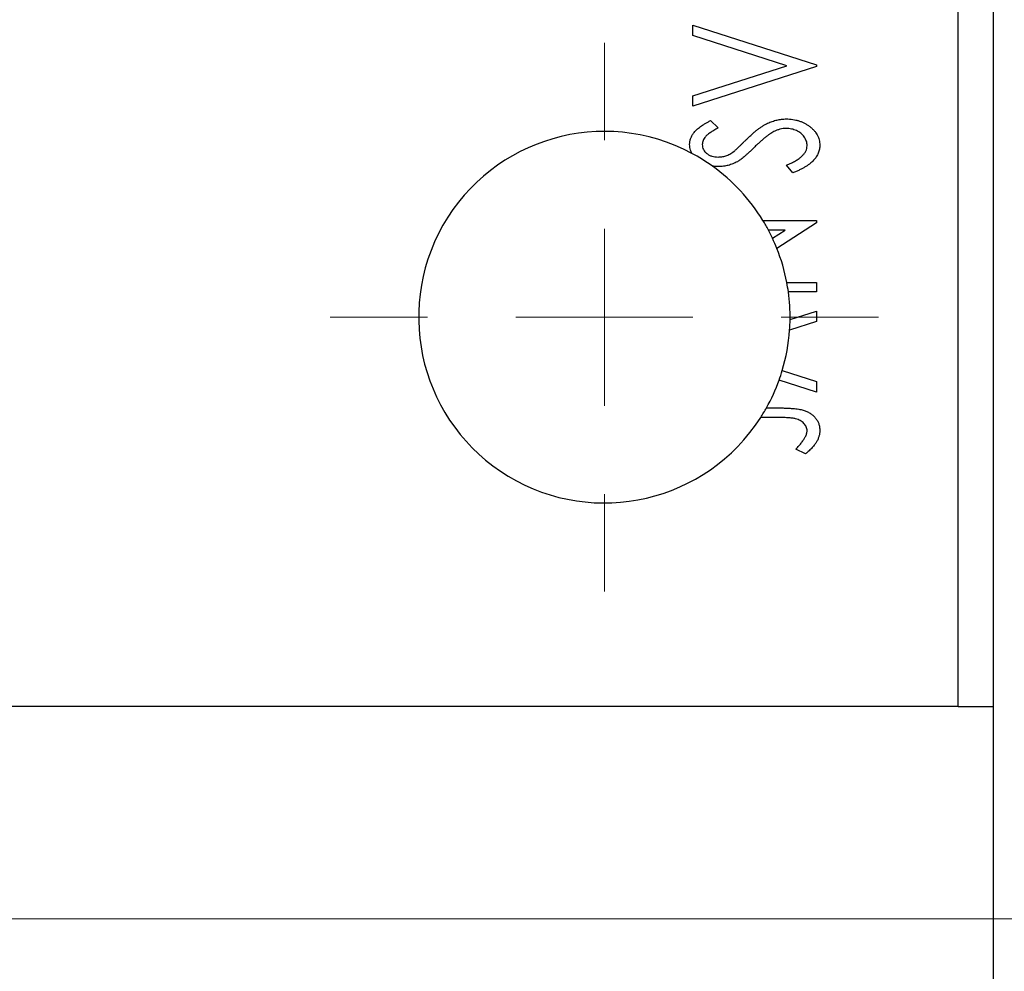
# Model space of a CAD drawing. Units: millimetres. Extents: x 15 to 430, y 5 to 292.
# Drawn here: x 108 to 119, y 102 to 112 of the extents above; entities that cross this region are included whole.
import ezdxf

# ---------------------------------------------------------------- set-up
doc = ezdxf.new("R2010")
doc.units = ezdxf.units.MM
doc.linetypes.add('CENTERX2', pattern=[20.32, 12.7, -2.54, 2.54, -2.54])
doc.styles.add('SLDTEXTSTYLE0', font='TXT', dxfattribs={"width": 0.75})
doc.dimstyles.new('SLDDIMSTYLE5', dxfattribs={"dimtxt": 3.5, "dimasz": 3.302, "dimexe": 0, "dimexo": 0.0625, "dimgap": 0.875, "dimtad": 1, "dimdec": 0, "dimlfac": 2.6, "dimrnd": 1e-09, "dimzin": 12, "dimdsep": 46, "dimtxsty": 'SLDTEXTSTYLE0', "dimsah": 1, "dimcen": 0.09, "dimadec": 0, "dimazin": 3, "dimtfac": 1, "dimtdec": 0, "dimtmove": 0, "dimatfit": 0, "dimfxl": 1, "dimfrac": 2, "dimtolj": 1, "dimtzin": 12, "dimarcsym": 0})

# ---------------------------------------------------------------- blocks, each defined once
blk = doc.blocks.new('_D_11')
at = {"color": 7, "linetype": 'Continuous', "lineweight": 0}
for p, q in [((119.632, 120.598), (129.632, 120.598)), ((128.632, 102.137), (128.632, 120.598)), ((121.632, 102.137), (129.632, 102.137))]:
    blk.add_line(p, q, dxfattribs=at)
at = {"color": 7, "linetype": 'Continuous', "lineweight": 18}
for points in [[(128.632, 120.598), (128.124, 117.296), (129.14, 117.296)], [(128.632, 102.137), (129.14, 105.439), (128.124, 105.439)]]:
    blk.add_solid(points, dxfattribs=at)
at = {"color": 7, "linetype": 'Continuous', "lineweight": 18, "insert": (124.121, 108.782), "char_height": 3.5, "attachment_point": 1, "rotation": 90, "style": 'SLDTEXTSTYLE0'}
blk.add_mtext('48', dxfattribs=at)
blk = doc.blocks.new('SW_CENTERMARKSYMBOL_10')
at = {"color": 0, "linetype": 'Continuous', "lineweight": 18}
for p, q in [((0, 1.923), (0, 2.981)), ((0, 0), (0, 0.962)), ((-1.923, 0), (-2.981, 0)), ((0, 0), (-0.962, 0)), ((0, 0), (0, -0.962)), ((0, 0), (0.962, 0)), ((1.923, 0), (2.981, 0)), ((0, -1.923), (0, -2.981))]:
    blk.add_line(p, q, dxfattribs=at)

msp = doc.modelspace()

# ---------------------------------------------------------------- linework, layer by layer
at = {"color": 7, "linetype": 'Continuous', "lineweight": 25}
for p, q in [((118.2477, 104.4446), (118.2477, 120.5985)), ((118.6323, 104.4446), (118.6323, 120.5985)), ((115.3631, 111.8485), (116.7092, 111.417)), ((115.3631, 111.7357), (115.3631, 111.8485)), ((116.3843, 111.4084), (115.3631, 111.7357)), ((115.3631, 111.081), (116.3843, 111.4084)), ((116.7092, 111.3997), (115.3631, 110.9683)), ((116.7092, 111.417), (116.7092, 111.3997)), ((115.3631, 110.9683), (115.3631, 111.081)), ((115.5564, 110.813), (115.6392, 110.7321)), ((116.4495, 110.2434), (116.3813, 110.3276)), ((116.1261, 109.7257), (116.7092, 109.7257)), ((116.7092, 109.7022), (116.2776, 109.4222)), ((116.7092, 109.7257), (116.7092, 109.7022)), ((116.367, 109.6221), (116.1851, 109.6221)), ((116.2296, 109.533), (116.367, 109.6221)), ((116.3852, 109.0526), (116.7092, 109.0526)), ((116.7092, 109.0526), (116.7092, 108.9491)), ((116.7092, 108.9491), (116.4021, 108.9491)), ((116.4206, 108.6494), (116.7092, 108.742)), ((116.7092, 108.742), (116.7092, 108.6292)), ((116.7092, 108.6292), (116.4159, 108.5352)), ((116.3354, 108.0944), (116.7092, 107.9745)), ((116.7092, 107.8618), (116.3017, 107.9924)), ((116.7092, 107.9745), (116.7092, 107.8618)), ((116.1636, 107.6892), (116.2721, 107.6892)), ((116.2586, 107.5856), (116.1015, 107.5856)), ((116.5884, 107.1887), (116.4849, 107.2413)), ((118.2477, 104.4446), (86.3246, 104.4446)), ((118.2477, 104.4446), (118.6323, 104.4446)), ((118.6323, 99.8292), (118.6323, 104.4446))]:
    msp.add_line(p, q, dxfattribs=at)
at = {"color": 7, "linetype": 'CENTERX2', "lineweight": 18}
msp.add_line((120.6323, 102.1369), (83.94, 102.1369), dxfattribs=at)
at = {"color": 7, "linetype": 'Continuous', "lineweight": 25}
for start, end in [(61.8698, 327.33797), (54.39484, 61.8698), (31.34208, 54.39484), (27.96061, 31.34208), (25.13271, 27.96061), (21.70753, 25.13271), (10.76686, 21.70753), (7.78933, 10.76686), (359.2639, 7.78933), (356.01858, 359.2639), (343.27705, 356.01858), (340.22967, 343.27705), (330.7645, 340.22967), (327.33797, 330.7645)]:
    msp.add_arc((114.4015, 108.6754), 2.0192, start, end, dxfattribs=at)
for points, knots in [([(115.3286, 110.553), (115.3291, 110.5646), (115.3301, 110.5876), (115.34, 110.6214), (115.3552, 110.6541), (115.3731, 110.6799), (115.3908, 110.7001), (115.4068, 110.7158), (115.4255, 110.7314), (115.447, 110.7472), (115.4706, 110.7636), (115.4968, 110.7801), (115.5258, 110.7964), (115.546, 110.8073), (115.5564, 110.813)], [0, 0, 0, 0, 0.09501258, 0.1893898, 0.28732495, 0.39050879, 0.44658382, 0.50777094, 0.57443397, 0.64735472, 0.7265429, 0.81128626, 0.9023753, 1, 1, 1, 1]), ([(115.945, 110.6064), (115.9557, 110.6167), (115.9764, 110.6367), (116.0074, 110.6651), (116.0375, 110.6911), (116.067, 110.7142), (116.0953, 110.7351), (116.1227, 110.7535), (116.1495, 110.7691), (116.1834, 110.7868), (116.2258, 110.8038), (116.2768, 110.8192), (116.3281, 110.8285), (116.3624, 110.8296), (116.3794, 110.8302)], [0, 0, 0, 0, 0.0884676, 0.1720663, 0.2512568, 0.3257923, 0.3956927, 0.461503, 0.5230992, 0.5804832, 0.6895459, 0.7953684, 0.8983659, 1, 1, 1, 1]), ([(116.3794, 110.8302), (116.3915, 110.8299), (116.4153, 110.8294), (116.4504, 110.8256), (116.4843, 110.8191), (116.5169, 110.8099), (116.5485, 110.7983), (116.5786, 110.784), (116.6077, 110.7672), (116.6352, 110.748), (116.6604, 110.7269), (116.6826, 110.7044), (116.7017, 110.681), (116.717, 110.6561), (116.7288, 110.6302), (116.7376, 110.6032), (116.7429, 110.575), (116.7435, 110.5557), (116.7437, 110.546)], [0, 0, 0, 0, 0.0707138, 0.1396653, 0.2067878, 0.2730681, 0.3383081, 0.4036502, 0.4688646, 0.5351365, 0.5998887, 0.6614169, 0.720303, 0.7766503, 0.8323398, 0.8872067, 0.9429586, 1, 1, 1, 1]), ([(115.6392, 110.7321), (115.6307, 110.7275), (115.6145, 110.7188), (115.5915, 110.7055), (115.5707, 110.693), (115.5523, 110.6807), (115.5359, 110.6693), (115.5218, 110.6582), (115.5099, 110.6478), (115.4973, 110.6346), (115.4853, 110.6177), (115.4744, 110.5966), (115.4679, 110.5744), (115.4671, 110.5592), (115.4666, 110.5517)], [0, 0, 0, 0, 0.1097197, 0.2103785, 0.3029308, 0.3865887, 0.4631583, 0.5310964, 0.5914188, 0.6436721, 0.7384884, 0.8270421, 0.9134298, 1, 1, 1, 1]), ([(116.3775, 110.7267), (116.3664, 110.7263), (116.3439, 110.7254), (116.3106, 110.7185), (116.2773, 110.7082), (116.2562, 110.6979), (116.2454, 110.6927)], [0, 0, 0, 0, 0.24336935, 0.48881832, 0.73967771, 1, 1, 1, 1]), ([(116.6057, 110.5384), (116.6053, 110.5469), (116.6047, 110.5638), (116.5984, 110.5885), (116.5883, 110.6124), (116.5746, 110.6352), (116.5575, 110.6561), (116.5378, 110.6751), (116.5148, 110.6906), (116.4899, 110.7038), (116.4631, 110.714), (116.4354, 110.7211), (116.4068, 110.7261), (116.3874, 110.7265), (116.3775, 110.7267)], [0, 0, 0, 0, 0.0774267, 0.1535305, 0.2319443, 0.3133679, 0.3957266, 0.4782367, 0.5620853, 0.6484315, 0.7355361, 0.8230003, 0.9103718, 1, 1, 1, 1]), ([(115.811, 110.4786), (115.8136, 110.4806), (115.8199, 110.4854), (115.8299, 110.4947), (115.8428, 110.5065), (115.8584, 110.5209), (115.8763, 110.5385), (115.8968, 110.5588), (115.92, 110.5817), (115.9364, 110.5979), (115.945, 110.6064)], [0, 0, 0, 0, 0.05387283, 0.12808859, 0.2208069, 0.33614938, 0.47201772, 0.62742844, 0.8034225, 1, 1, 1, 1]), ([(116.2454, 110.6927), (116.2377, 110.6885), (116.2217, 110.6797), (116.1978, 110.6641), (116.1727, 110.6463), (116.1465, 110.6259), (116.119, 110.6033), (116.0905, 110.5782), (116.0608, 110.5507), (116.041, 110.5312), (116.0308, 110.5212)], [0, 0, 0, 0, 0.0954934, 0.1988828, 0.3104418, 0.430388, 0.5596503, 0.6975973, 0.8443477, 1, 1, 1, 1]), ([(115.3536, 110.4561), (115.3529, 110.4572), (115.3472, 110.4679), (115.338, 110.4889), (115.3302, 110.5206), (115.3291, 110.5422), (115.3286, 110.553)], [0.77003308, 0.77003308, 0.77003308, 0.77003308, 0.7786508, 0.85286761, 0.92610104, 1, 1, 1, 1]), ([(115.4666, 110.5517), (115.4671, 110.542), (115.468, 110.5232), (115.4782, 110.4967), (115.4936, 110.4729), (115.5156, 110.4531), (115.5415, 110.4365), (115.5709, 110.4244), (115.6031, 110.4174), (115.6255, 110.4165), (115.6371, 110.416)], [0, 0, 0, 0, 0.11838924, 0.23190378, 0.3449826, 0.46680383, 0.5946941, 0.7232197, 0.85745194, 1, 1, 1, 1]), ([(116.0308, 110.5212), (116.0207, 110.5111), (116.0013, 110.4919), (115.9726, 110.4654), (115.9466, 110.4412), (115.9225, 110.4204), (115.9007, 110.4024), (115.8814, 110.3871), (115.8638, 110.3752), (115.8527, 110.3686), (115.8477, 110.3656)], [0, 0, 0, 0, 0.1773563, 0.3397571, 0.4871564, 0.6189278, 0.7366281, 0.8387592, 0.9266456, 1, 1, 1, 1]), ([(116.3813, 110.3276), (116.399, 110.335), (116.4325, 110.3492), (116.4782, 110.3735), (116.5171, 110.3984), (116.5491, 110.4243), (116.5743, 110.4511), (116.5922, 110.4792), (116.6036, 110.5085), (116.605, 110.5286), (116.6057, 110.5384)], [0, 0, 0, 0, 0.1767912, 0.3356218, 0.4771242, 0.6026686, 0.714215, 0.8152475, 0.9089404, 1, 1, 1, 1]), ([(116.7437, 110.546), (116.7436, 110.5384), (116.7432, 110.5234), (116.7397, 110.5013), (116.7347, 110.4797), (116.727, 110.4587), (116.7176, 110.4381), (116.706, 110.4181), (116.692, 110.3988), (116.6761, 110.3799), (116.6575, 110.3614), (116.6362, 110.3433), (116.6119, 110.3259), (116.5853, 110.3081), (116.5551, 110.2918), (116.5227, 110.2749), (116.4871, 110.2587), (116.4623, 110.2486), (116.4495, 110.2434)], [0, 0, 0, 0, 0.0503966, 0.1000609, 0.148754, 0.1984184, 0.2485614, 0.2998515, 0.3522397, 0.4071024, 0.4647331, 0.5268099, 0.5928559, 0.6638295, 0.740023, 0.8215008, 0.9078491, 1, 1, 1, 1]), ([(115.6371, 110.416), (115.6515, 110.4166), (115.6802, 110.4177), (115.7155, 110.4268), (115.7435, 110.4375), (115.7654, 110.4484), (115.7881, 110.4623), (115.8031, 110.473), (115.811, 110.4786)], [0, 0, 0, 0, 0.2297642, 0.4569074, 0.5765805, 0.7059453, 0.8466685, 1, 1, 1, 1]), ([(115.6427, 110.3125), (115.6285, 110.3128), (115.6065, 110.3133), (115.5848, 110.316), (115.5771, 110.3171)], [0, 0, 0, 0, 0.09705932, 0.14973781, 0.14973781, 0.14973781, 0.14973781]), ([(115.8477, 110.3656), (115.8318, 110.3574), (115.8002, 110.3412), (115.7494, 110.3246), (115.6967, 110.3142), (115.6608, 110.313), (115.6427, 110.3125)], [0, 0, 0, 0, 0.2502667, 0.4973497, 0.7462419, 1, 1, 1, 1]), ([(116.2721, 107.6892), (116.2889, 107.6892), (116.3212, 107.6892), (116.3677, 107.6877), (116.4102, 107.6859), (116.4487, 107.6833), (116.4831, 107.6797), (116.5137, 107.676), (116.5402, 107.6708), (116.5699, 107.6635), (116.6024, 107.651), (116.6377, 107.6328), (116.6687, 107.61), (116.6953, 107.5831), (116.7173, 107.5529), (116.7327, 107.5189), (116.7422, 107.4819), (116.7432, 107.4562), (116.7437, 107.443)], [0, 0, 0, 0, 0.0838983, 0.1610983, 0.2320541, 0.2963674, 0.3536434, 0.4047853, 0.450012, 0.4884232, 0.5574216, 0.6228457, 0.6863765, 0.7488739, 0.8106245, 0.871853, 0.9343118, 1, 1, 1, 1]), ([(116.6057, 107.4419), (116.6053, 107.4491), (116.6044, 107.4634), (116.5976, 107.4842), (116.5866, 107.504), (116.5713, 107.5221), (116.5528, 107.5385), (116.5311, 107.5524), (116.5067, 107.5638), (116.4838, 107.5707), (116.4627, 107.5749), (116.4434, 107.5779), (116.4207, 107.5801), (116.3947, 107.5824), (116.3654, 107.5839), (116.3328, 107.585), (116.2968, 107.5854), (116.2717, 107.5856), (116.2586, 107.5856)], [0, 0, 0, 0, 0.0514354, 0.1030621, 0.1564155, 0.2134779, 0.2731358, 0.3340466, 0.3983814, 0.4668183, 0.5058191, 0.5529995, 0.6077234, 0.6701246, 0.7408382, 0.8192609, 0.9054237, 1, 1, 1, 1]), ([(116.5863, 107.374), (116.5893, 107.3796), (116.5952, 107.3906), (116.601, 107.4079), (116.6052, 107.4249), (116.6055, 107.4363), (116.6057, 107.4419)], [0, 0, 0, 0, 0.270066, 0.5219272, 0.7655077, 1, 1, 1, 1]), ([(116.7437, 107.443), (116.7433, 107.4327), (116.7425, 107.412), (116.7357, 107.3813), (116.7248, 107.3509), (116.7093, 107.3203), (116.6882, 107.2892), (116.6613, 107.2563), (116.6273, 107.2226), (116.6019, 107.2004), (116.5884, 107.1887)], [0, 0, 0, 0, 0.1000525, 0.2011908, 0.3053128, 0.4141604, 0.5341135, 0.6709887, 0.826377, 1, 1, 1, 1]), ([(116.4849, 107.2413), (116.4961, 107.254), (116.5173, 107.2778), (116.5454, 107.3126), (116.5684, 107.344), (116.5806, 107.3645), (116.5863, 107.374)], [0, 0, 0, 0, 0.303885, 0.570987, 0.8031577, 1, 1, 1, 1])]:
    msp.add_open_spline(points, degree=3, knots=knots, dxfattribs=at)

# ---------------------------------------------------------------- block references
at = {"color": 7, "linetype": 'Continuous', "lineweight": 0}
msp.add_blockref('SW_CENTERMARKSYMBOL_10', (114.4015, 108.6754), dxfattribs=at)

# ---------------------------------------------------------------- dimensions: what is measured, and where the dimension line sits
at = {"color": 7, "linetype": 'Continuous', "lineweight": 18}
dim = msp.add_linear_dim(base=(128.6323, 120.5985), p1=(120.6323, 102.1369), p2=(118.6323, 120.5985), angle=90, dimstyle='SLDDIMSTYLE5', dxfattribs=at)
dim.commit()
dim.dimension.update_dxf_attribs({"geometry": '_D_11', "text_midpoint": (128.6323, 111.3677), "dimtype": 160})

doc.saveas('drawing.dxf')
